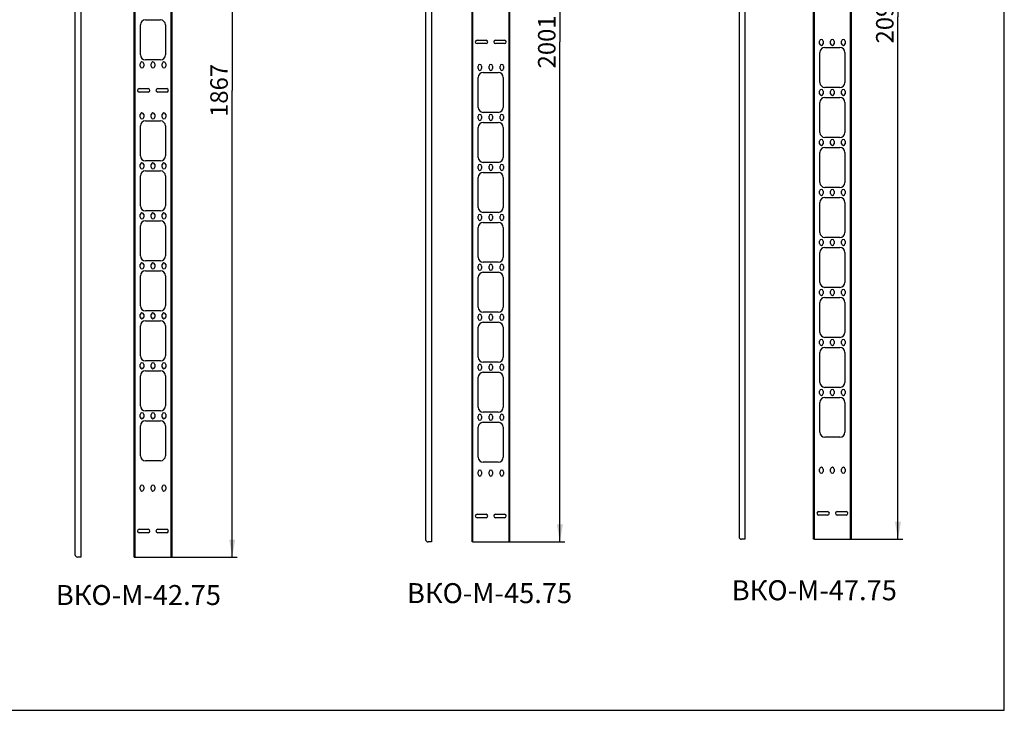
# Model space of a CAD drawing. Units: millimetres. Extents: x 0 to 594, y 0 to 420.
# Drawn here: x 397 to 594, y 0 to 138 of the extents above; entities that cross this region are included whole.
import ezdxf

# ---------------------------------------------------------------- set-up
doc = ezdxf.new("R2010")
doc.units = ezdxf.units.MM
doc.header["$LTSCALE"] = 32.67
doc.layers.get('0').update_dxf_attribs({"linetype": 'CONTINUOUS'})
doc.layers.add('02___PRT_ALL_AXES', color=7, linetype='CONTINUOUS')
doc.styles.get("Standard").update_dxf_attribs({"font": 'gost.ttf'})
doc.dimstyles.new('DIMSTYLE_1', dxfattribs={"dimtxt": 3.5, "dimasz": 3.5, "dimexe": 1, "dimexo": 0, "dimgap": 0.875, "dimtad": 1, "dimdec": 3, "dimlfac": 10, "dimtxsty": 'STANDARD', "dimblk": '_FILLED', "dimblk1": '_FILLED', "dimblk2": '_FILLED', "dimcen": 0.09, "dimadec": 0, "dimazin": 0, "dimtp": 2, "dimtm": 2, "dimtfac": 1, "dimtdec": 3, "dimtofl": 0, "dimtmove": 0, "dimatfit": 3, "dimldrblk": '_FILLED', "dimfxl": 1, "dimtolj": 1, "dimarcsym": 0})
doc.dimstyles.new('DIMSTYLE_5', dxfattribs={"dimtxt": 3.5, "dimasz": 3.5, "dimexe": 1, "dimexo": 0, "dimgap": 0.875, "dimtad": 1, "dimdec": 3, "dimlfac": 10, "dimtxsty": 'STANDARD', "dimblk": '_FILLED', "dimblk1": '_FILLED', "dimblk2": '_FILLED', "dimcen": 0.09, "dimadec": 0, "dimazin": 0, "dimtp": 1.2, "dimtm": 1.2, "dimtfac": 1, "dimtdec": 3, "dimtofl": 0, "dimtmove": 0, "dimatfit": 3, "dimldrblk": '_FILLED', "dimfxl": 1, "dimtolj": 1, "dimarcsym": 0})

# ---------------------------------------------------------------- blocks, each defined once
blk = doc.blocks.new('_FILLED')
at = {"color": 0, "linetype": 'BYBLOCK'}
blk.add_solid([(0, 0), (-1, 0.171), (-1, -0.171)], dxfattribs=at)
blk = doc.blocks.new('*D13')
at = {"color": 2, "linetype": 'CONTINUOUS'}
for p, q in [((563.14, 243.22), (573.74, 243.22)), ((572.74, 243.22), (572.74, 138.72)), ((572.74, 34.22), (572.74, 138.72)), ((563.14, 34.22), (573.74, 34.22))]:
    blk.add_line(p, q, dxfattribs=at)
at = {"color": 2, "linetype": 'CONTINUOUS', "xscale": 3.5, "yscale": 3.5, "zscale": 3.5}
for p, rotation in [((572.74, 243.22), 90), ((572.74, 34.22), 270)]:
    blk.add_blockref('_FILLED', p, dxfattribs=dict(at, rotation=rotation))
at = {"color": 2, "linetype": 'CONTINUOUS', "insert": (568.36, 138.72), "char_height": 3.5, "width": 9.1103, "attachment_point": 2, "rotation": 90, "line_spacing_factor": 0.9}
blk.add_mtext('2090', dxfattribs=at)
blk = doc.blocks.new('*D14')
at = {"color": 2, "linetype": 'CONTINUOUS'}
for p, q in [((494.85, 233.78), (506.16, 233.78)), ((505.16, 233.78), (505.16, 133.73)), ((505.16, 33.68), (505.16, 133.73)), ((494.85, 33.68), (506.16, 33.68))]:
    blk.add_line(p, q, dxfattribs=at)
at = {"color": 2, "linetype": 'CONTINUOUS', "xscale": 3.5, "yscale": 3.5, "zscale": 3.5}
for p, rotation in [((505.16, 233.78), 90), ((505.16, 33.68), 270)]:
    blk.add_blockref('_FILLED', p, dxfattribs=dict(at, rotation=rotation))
at = {"color": 2, "linetype": 'CONTINUOUS', "insert": (500.78, 133.73), "char_height": 3.5, "width": 8.3511, "attachment_point": 2, "rotation": 90, "line_spacing_factor": 0.9}
blk.add_mtext('2001', dxfattribs=at)
blk = doc.blocks.new('*D15')
at = {"color": 2, "linetype": 'CONTINUOUS'}
for p, q in [((427.31, 217.37), (440.65, 217.37)), ((439.65, 217.37), (439.65, 124.02)), ((439.65, 30.67), (439.65, 124.02)), ((427.31, 30.67), (440.65, 30.67))]:
    blk.add_line(p, q, dxfattribs=at)
at = {"color": 2, "linetype": 'CONTINUOUS', "xscale": 3.5, "yscale": 3.5, "zscale": 3.5}
for p, rotation in [((439.65, 217.37), 90), ((439.65, 30.67), 270)]:
    blk.add_blockref('_FILLED', p, dxfattribs=dict(at, rotation=rotation))
at = {"color": 2, "linetype": 'CONTINUOUS', "insert": (435.27, 124.02), "char_height": 3.5, "width": 8.3511, "attachment_point": 2, "rotation": 90, "line_spacing_factor": 0.9}
blk.add_mtext('1867', dxfattribs=at)

msp = doc.modelspace()

# ---------------------------------------------------------------- linework, layer by layer
at = {"color": 7, "linetype": 'CONTINUOUS'}
for p, q in [((594, 0), (594, 420)), ((555.97882, 243.21779), (555.97882, 34.21779)), ((563.27882, 34.21779), (563.27882, 243.21779)), ((487.68791, 233.77954), (487.68791, 33.67954)), ((494.98791, 33.67954), (494.98791, 233.77954)), ((420.15365, 217.37474), (420.15365, 30.67474)), ((427.45365, 30.67474), (427.45365, 217.37474)), ((422.30365, 138.12474), (425.30365, 138.12474)), ((421.30365, 131.12474), (421.30365, 137.12474)), ((426.30365, 137.12474), (426.30365, 131.12474)), ((488.58791, 134.07954), (490.38791, 134.07954)), ((492.28791, 134.07954), (494.08791, 134.07954)), ((557.07882, 133.36779), (557.07882, 133.86779)), ((557.77882, 133.86779), (557.77882, 133.36779)), ((559.27882, 133.36779), (559.27882, 133.86779)), ((559.97882, 133.86779), (559.97882, 133.36779)), ((561.47882, 133.36779), (561.47882, 133.86779)), ((562.17882, 133.86779), (562.17882, 133.36779)), ((490.38791, 133.37954), (488.58791, 133.37954)), ((494.08791, 133.37954), (492.28791, 133.37954)), ((558.12882, 132.61779), (561.12882, 132.61779)), ((425.30365, 130.12474), (422.30365, 130.12474)), ((557.12882, 125.61779), (557.12882, 131.61779)), ((562.12882, 131.61779), (562.12882, 125.61779)), ((421.25365, 128.87474), (421.25365, 129.37474)), ((421.95365, 129.37474), (421.95365, 128.87474)), ((423.45365, 128.87474), (423.45365, 129.37474)), ((424.15365, 129.37474), (424.15365, 128.87474)), ((425.65365, 128.87474), (425.65365, 129.37474)), ((426.35365, 129.37474), (426.35365, 128.87474)), ((488.78791, 128.37954), (488.78791, 128.87954)), ((489.48791, 128.87954), (489.48791, 128.37954)), ((490.98791, 128.37954), (490.98791, 128.87954)), ((491.68791, 128.87954), (491.68791, 128.37954)), ((493.18791, 128.37954), (493.18791, 128.87954)), ((493.88791, 128.87954), (493.88791, 128.37954)), ((488.83791, 120.62954), (488.83791, 126.62954)), ((489.83791, 127.62954), (492.83791, 127.62954)), ((493.83791, 126.62954), (493.83791, 120.62954)), ((421.05365, 124.37474), (422.85365, 124.37474)), ((424.75365, 124.37474), (426.55365, 124.37474)), ((561.12882, 124.61779), (558.12882, 124.61779)), ((422.85365, 123.67474), (421.05365, 123.67474)), ((426.55365, 123.67474), (424.75365, 123.67474)), ((557.07882, 123.36779), (557.07882, 123.86779)), ((557.77882, 123.86779), (557.77882, 123.36779)), ((558.12882, 122.61779), (561.12882, 122.61779)), ((559.27882, 123.36779), (559.27882, 123.86779)), ((559.97882, 123.86779), (559.97882, 123.36779)), ((561.47882, 123.36779), (561.47882, 123.86779)), ((562.17882, 123.86779), (562.17882, 123.36779)), ((557.12882, 115.61779), (557.12882, 121.61779)), ((562.12882, 121.61779), (562.12882, 115.61779)), ((421.25365, 118.67474), (421.25365, 119.17474)), ((421.95365, 119.17474), (421.95365, 118.67474)), ((423.45365, 118.67474), (423.45365, 119.17474)), ((424.15365, 119.17474), (424.15365, 118.67474)), ((425.65365, 118.67474), (425.65365, 119.17474)), ((426.35365, 119.17474), (426.35365, 118.67474)), ((488.78791, 118.37954), (488.78791, 118.87954)), ((489.48791, 118.87954), (489.48791, 118.37954)), ((492.83791, 119.62954), (489.83791, 119.62954)), ((490.98791, 118.37954), (490.98791, 118.87954)), ((491.68791, 118.87954), (491.68791, 118.37954)), ((493.18791, 118.37954), (493.18791, 118.87954)), ((493.88791, 118.87954), (493.88791, 118.37954)), ((421.30365, 110.92474), (421.30365, 116.92474)), ((422.30365, 117.92474), (425.30365, 117.92474)), ((426.30365, 116.92474), (426.30365, 110.92474)), ((488.83791, 110.62954), (488.83791, 116.62954)), ((489.83791, 117.62954), (492.83791, 117.62954)), ((493.83791, 116.62954), (493.83791, 110.62954)), ((561.12882, 114.61779), (558.12882, 114.61779)), ((421.25365, 108.67474), (421.25365, 109.17474)), ((421.95365, 109.17474), (421.95365, 108.67474)), ((425.30365, 109.92474), (422.30365, 109.92474)), ((423.45365, 108.67474), (423.45365, 109.17474)), ((424.15365, 109.17474), (424.15365, 108.67474)), ((425.65365, 108.67474), (425.65365, 109.17474)), ((426.35365, 109.17474), (426.35365, 108.67474)), ((492.83791, 109.62954), (489.83791, 109.62954)), ((421.30365, 100.92474), (421.30365, 106.92474)), ((422.30365, 107.92474), (425.30365, 107.92474)), ((426.30365, 106.92474), (426.30365, 100.92474)), ((425.30365, 99.92474), (422.30365, 99.92474)), ((488.78791, 47.22954), (488.78791, 47.72954)), ((489.48791, 47.72954), (489.48791, 47.22954)), ((490.98791, 47.22954), (490.98791, 47.72954)), ((491.68791, 47.72954), (491.68791, 47.22954)), ((493.18791, 47.22954), (493.18791, 47.72954)), ((493.88791, 47.72954), (493.88791, 47.22954)), ((557.07882, 47.76779), (557.07882, 48.26779)), ((557.77882, 48.26779), (557.77882, 47.76779)), ((559.27882, 47.76779), (559.27882, 48.26779)), ((559.97882, 48.26779), (559.97882, 47.76779)), ((561.47882, 47.76779), (561.47882, 48.26779)), ((562.17882, 48.26779), (562.17882, 47.76779)), ((421.25365, 44.22474), (421.25365, 44.72474)), ((421.95365, 44.72474), (421.95365, 44.22474)), ((423.45365, 44.22474), (423.45365, 44.72474)), ((424.15365, 44.72474), (424.15365, 44.22474)), ((425.65365, 44.22474), (425.65365, 44.72474)), ((426.35365, 44.72474), (426.35365, 44.22474)), ((556.87882, 39.76779), (558.67882, 39.76779)), ((560.57882, 39.76779), (562.37882, 39.76779)), ((488.58791, 39.22954), (490.38791, 39.22954)), ((490.38791, 38.52954), (488.58791, 38.52954)), ((492.28791, 39.22954), (494.08791, 39.22954)), ((494.08791, 38.52954), (492.28791, 38.52954)), ((558.67882, 39.06779), (556.87882, 39.06779)), ((562.37882, 39.06779), (560.57882, 39.06779)), ((421.05365, 36.22474), (422.85365, 36.22474)), ((422.85365, 35.52474), (421.05365, 35.52474)), ((424.75365, 36.22474), (426.55365, 36.22474)), ((426.55365, 35.52474), (424.75365, 35.52474)), ((487.68791, 33.67954), (487.58791, 33.67954)), ((487.75791, 33.67954), (495.08791, 33.67954)), ((555.97882, 34.21779), (555.87882, 34.21779)), ((556.08258, 34.21779), (563.37882, 34.21779)), ((420.05365, 30.67474), (427.55365, 30.67474)), ((0, 0), (594, 0))]:
    msp.add_line(p, q, dxfattribs=at)
at = {"color": 3, "linetype": 'CONTINUOUS'}
for p, q in [((540.97725, 242.71779), (540.97725, 34.71779)), ((542.12725, 243.21779), (542.12725, 34.21779)), ((555.87882, 34.21779), (555.87882, 243.21779)), ((563.37882, 243.21779), (563.37882, 34.21779)), ((478.32153, 233.27954), (478.32153, 34.17954)), ((479.47153, 233.77954), (479.47153, 33.67954)), ((487.58791, 33.67954), (487.58791, 233.77954)), ((495.08791, 233.77954), (495.08791, 33.67954)), ((408.21622, 216.87474), (408.21622, 31.17474)), ((409.36622, 217.37474), (409.36622, 30.67474)), ((420.05365, 30.67474), (420.05365, 217.37474)), ((427.55365, 217.37474), (427.55365, 30.67474)), ((479.47153, 33.67954), (478.82153, 33.67954)), ((542.12725, 34.21779), (541.47725, 34.21779)), ((409.36622, 30.67474), (408.71622, 30.67474))]:
    msp.add_line(p, q, dxfattribs=at)
at = {"color": 7, "linetype": 'CONTINUOUS'}
for centre, radius, start, end in [((422.30365, 137.12474), 1, 90, 180), ((425.30365, 137.12474), 1, 0, 90), ((488.58791, 133.72954), 0.35, 90, 270), ((490.38791, 133.72954), 0.35, 270, 90), ((492.28791, 133.72954), 0.35, 90, 270), ((494.08791, 133.72954), 0.35, 270, 90), ((557.42882, 133.86779), 0.35, 0, 180), ((559.62882, 133.86779), 0.35, 0, 180), ((561.82882, 133.86779), 0.35, 0, 180), ((557.42882, 133.36779), 0.35, 180, 360), ((558.12882, 131.61779), 1, 90, 180), ((559.62882, 133.36779), 0.35, 180, 360), ((561.12882, 131.61779), 1, 0, 90), ((561.82882, 133.36779), 0.35, 180, 360), ((422.30365, 131.12474), 1, 180, 270), ((425.30365, 131.12474), 1, 270, 360), ((421.60365, 129.37474), 0.35, 0, 180), ((421.60365, 128.87474), 0.35, 180, 360), ((423.80365, 129.37474), 0.35, 0, 180), ((423.80365, 128.87474), 0.35, 180, 360), ((426.00365, 129.37474), 0.35, 0, 180), ((426.00365, 128.87474), 0.35, 180, 360), ((489.13791, 128.87954), 0.35, 0, 180), ((489.13791, 128.37954), 0.35, 180, 360), ((491.33791, 128.87954), 0.35, 0, 180), ((491.33791, 128.37954), 0.35, 180, 360), ((493.53791, 128.87954), 0.35, 0, 180), ((493.53791, 128.37954), 0.35, 180, 360), ((489.83791, 126.62954), 1, 90, 180), ((492.83791, 126.62954), 1, 0, 90), ((421.05365, 124.02474), 0.35, 90, 270), ((422.85365, 124.02474), 0.35, 270, 90), ((424.75365, 124.02474), 0.35, 90, 270), ((426.55365, 124.02474), 0.35, 270, 90), ((557.42882, 123.86779), 0.35, 0, 180), ((558.12882, 125.61779), 1, 180, 270), ((559.62882, 123.86779), 0.35, 0, 180), ((561.12882, 125.61779), 1, 270, 360), ((561.82882, 123.86779), 0.35, 0, 180), ((557.42882, 123.36779), 0.35, 180, 360), ((558.12882, 121.61779), 1, 90, 180), ((559.62882, 123.36779), 0.35, 180, 360), ((561.12882, 121.61779), 1, 0, 90), ((561.82882, 123.36779), 0.35, 180, 360), ((489.83791, 120.62954), 1, 180, 270), ((492.83791, 120.62954), 1, 270, 360), ((421.60365, 119.17474), 0.35, 0, 180), ((421.60365, 118.67474), 0.35, 180, 360), ((423.80365, 119.17474), 0.35, 0, 180), ((423.80365, 118.67474), 0.35, 180, 360), ((426.00365, 119.17474), 0.35, 0, 180), ((426.00365, 118.67474), 0.35, 180, 360), ((489.13791, 118.87954), 0.35, 0, 180), ((489.13791, 118.37954), 0.35, 180, 360), ((491.33791, 118.87954), 0.35, 0, 180), ((491.33791, 118.37954), 0.35, 180, 360), ((493.53791, 118.87954), 0.35, 0, 180), ((493.53791, 118.37954), 0.35, 180, 360), ((422.30365, 116.92474), 1, 90, 180), ((425.30365, 116.92474), 1, 0, 90), ((489.83791, 116.62954), 1, 90, 180), ((492.83791, 116.62954), 1, 0, 90), ((558.12882, 115.61779), 1, 180, 270), ((561.12882, 115.61779), 1, 270, 360), ((422.30365, 110.92474), 1, 180, 270), ((425.30365, 110.92474), 1, 270, 360), ((489.83791, 110.62954), 1, 180, 270), ((492.83791, 110.62954), 1, 270, 360), ((421.60365, 109.17474), 0.35, 0, 180), ((421.60365, 108.67474), 0.35, 180, 360), ((423.80365, 109.17474), 0.35, 0, 180), ((423.80365, 108.67474), 0.35, 180, 360), ((426.00365, 109.17474), 0.35, 0, 180), ((426.00365, 108.67474), 0.35, 180, 360), ((422.30365, 106.92474), 1, 90, 180), ((425.30365, 106.92474), 1, 0, 90), ((422.30365, 100.92474), 1, 180, 270), ((425.30365, 100.92474), 1, 270, 360), ((489.13791, 47.72954), 0.35, 0, 180), ((491.33791, 47.72954), 0.35, 0, 180), ((493.53791, 47.72954), 0.35, 0, 180), ((557.42882, 48.26779), 0.35, 0, 180), ((557.42882, 47.76779), 0.35, 180, 360), ((559.62882, 48.26779), 0.35, 0, 180), ((559.62882, 47.76779), 0.35, 180, 360), ((561.82882, 48.26779), 0.35, 0, 180), ((561.82882, 47.76779), 0.35, 180, 360), ((489.13791, 47.22954), 0.35, 180, 360), ((491.33791, 47.22954), 0.35, 180, 360), ((493.53791, 47.22954), 0.35, 180, 360), ((421.60365, 44.72474), 0.35, 0, 180), ((421.60365, 44.22474), 0.35, 180, 360), ((423.80365, 44.72474), 0.35, 0, 180), ((423.80365, 44.22474), 0.35, 180, 360), ((426.00365, 44.72474), 0.35, 0, 180), ((426.00365, 44.22474), 0.35, 180, 360), ((556.87882, 39.41779), 0.35, 90, 270), ((558.67882, 39.41779), 0.35, 270, 90), ((560.57882, 39.41779), 0.35, 90, 270), ((562.37882, 39.41779), 0.35, 270, 90), ((488.58791, 38.87954), 0.35, 90, 270), ((490.38791, 38.87954), 0.35, 270, 90), ((492.28791, 38.87954), 0.35, 90, 270), ((494.08791, 38.87954), 0.35, 270, 90), ((421.05365, 35.87474), 0.35, 90, 270), ((422.85365, 35.87474), 0.35, 270, 90), ((424.75365, 35.87474), 0.35, 90, 270), ((426.55365, 35.87474), 0.35, 270, 90)]:
    msp.add_arc(centre, radius, start, end, dxfattribs=at)
at = {"color": 3, "linetype": 'CONTINUOUS'}
for centre in [(478.82153, 34.17954), (541.47725, 34.71779), (408.71622, 31.17474)]:
    msp.add_arc(centre, 0.5, 180, 270, dxfattribs=at)
at = {"layer": '02___PRT_ALL_AXES', "color": 7, "linetype": 'CONTINUOUS'}
for p, q in [((557.07882, 113.36779), (557.07882, 113.86779)), ((557.77882, 113.86779), (557.77882, 113.36779)), ((558.12882, 112.61779), (561.12882, 112.61779)), ((559.27882, 113.36779), (559.27882, 113.86779)), ((559.97882, 113.86779), (559.97882, 113.36779)), ((561.47882, 113.36779), (561.47882, 113.86779)), ((562.17882, 113.86779), (562.17882, 113.36779)), ((557.12882, 105.61779), (557.12882, 111.61779)), ((562.12882, 111.61779), (562.12882, 105.61779)), ((488.78791, 108.37954), (488.78791, 108.87954)), ((489.48791, 108.87954), (489.48791, 108.37954)), ((490.98791, 108.37954), (490.98791, 108.87954)), ((491.68791, 108.87954), (491.68791, 108.37954)), ((493.18791, 108.37954), (493.18791, 108.87954)), ((493.88791, 108.87954), (493.88791, 108.37954)), ((488.83791, 100.62954), (488.83791, 106.62954)), ((489.83791, 107.62954), (492.83791, 107.62954)), ((493.83791, 106.62954), (493.83791, 100.62954)), ((561.12882, 104.61779), (558.12882, 104.61779)), ((557.07882, 103.36779), (557.07882, 103.86779)), ((557.77882, 103.86779), (557.77882, 103.36779)), ((558.12882, 102.61779), (561.12882, 102.61779)), ((559.27882, 103.36779), (559.27882, 103.86779)), ((559.97882, 103.86779), (559.97882, 103.36779)), ((561.47882, 103.36779), (561.47882, 103.86779)), ((562.17882, 103.86779), (562.17882, 103.36779)), ((557.12882, 95.61779), (557.12882, 101.61779)), ((562.12882, 101.61779), (562.12882, 95.61779)), ((421.25365, 98.67474), (421.25365, 99.17474)), ((421.95365, 99.17474), (421.95365, 98.67474)), ((423.45365, 98.67474), (423.45365, 99.17474)), ((424.15365, 99.17474), (424.15365, 98.67474)), ((425.65365, 98.67474), (425.65365, 99.17474)), ((426.35365, 99.17474), (426.35365, 98.67474)), ((488.78791, 98.37954), (488.78791, 98.87954)), ((489.48791, 98.87954), (489.48791, 98.37954)), ((492.83791, 99.62954), (489.83791, 99.62954)), ((490.98791, 98.37954), (490.98791, 98.87954)), ((491.68791, 98.87954), (491.68791, 98.37954)), ((493.18791, 98.37954), (493.18791, 98.87954)), ((493.88791, 98.87954), (493.88791, 98.37954)), ((421.30365, 90.92474), (421.30365, 96.92474)), ((422.30365, 97.92474), (425.30365, 97.92474)), ((426.30365, 96.92474), (426.30365, 90.92474)), ((488.83791, 90.62954), (488.83791, 96.62954)), ((489.83791, 97.62954), (492.83791, 97.62954)), ((493.83791, 96.62954), (493.83791, 90.62954)), ((561.12882, 94.61779), (558.12882, 94.61779)), ((557.07882, 93.36779), (557.07882, 93.86779)), ((557.77882, 93.86779), (557.77882, 93.36779)), ((558.12882, 92.61779), (561.12882, 92.61779)), ((559.27882, 93.36779), (559.27882, 93.86779)), ((559.97882, 93.86779), (559.97882, 93.36779)), ((561.47882, 93.36779), (561.47882, 93.86779)), ((562.17882, 93.86779), (562.17882, 93.36779)), ((557.12882, 85.61779), (557.12882, 91.61779)), ((562.12882, 91.61779), (562.12882, 85.61779)), ((421.25365, 88.67474), (421.25365, 89.17474)), ((421.95365, 89.17474), (421.95365, 88.67474)), ((425.30365, 89.92474), (422.30365, 89.92474)), ((423.45365, 88.67474), (423.45365, 89.17474)), ((424.15365, 89.17474), (424.15365, 88.67474)), ((425.65365, 88.67474), (425.65365, 89.17474)), ((426.35365, 89.17474), (426.35365, 88.67474)), ((488.78791, 88.37954), (488.78791, 88.87954)), ((489.48791, 88.87954), (489.48791, 88.37954)), ((492.83791, 89.62954), (489.83791, 89.62954)), ((490.98791, 88.37954), (490.98791, 88.87954)), ((491.68791, 88.87954), (491.68791, 88.37954)), ((493.18791, 88.37954), (493.18791, 88.87954)), ((493.88791, 88.87954), (493.88791, 88.37954)), ((421.30365, 80.92474), (421.30365, 86.92474)), ((422.30365, 87.92474), (425.30365, 87.92474)), ((426.30365, 86.92474), (426.30365, 80.92474)), ((488.83791, 80.62954), (488.83791, 86.62954)), ((489.83791, 87.62954), (492.83791, 87.62954)), ((493.83791, 86.62954), (493.83791, 80.62954)), ((557.07882, 83.36779), (557.07882, 83.86779)), ((557.77882, 83.86779), (557.77882, 83.36779)), ((561.12882, 84.61779), (558.12882, 84.61779)), ((559.27882, 83.36779), (559.27882, 83.86779)), ((559.97882, 83.86779), (559.97882, 83.36779)), ((561.47882, 83.36779), (561.47882, 83.86779)), ((562.17882, 83.86779), (562.17882, 83.36779)), ((557.12882, 75.61779), (557.12882, 81.61779)), ((558.12882, 82.61779), (561.12882, 82.61779)), ((562.12882, 81.61779), (562.12882, 75.61779)), ((421.25365, 78.67474), (421.25365, 79.17474)), ((421.95365, 79.17474), (421.95365, 78.67474)), ((425.30365, 79.92474), (422.30365, 79.92474)), ((423.45365, 78.67474), (423.45365, 79.17474)), ((424.15365, 79.17474), (424.15365, 78.67474)), ((425.65365, 78.67474), (425.65365, 79.17474)), ((426.35365, 79.17474), (426.35365, 78.67474)), ((488.78791, 78.37954), (488.78791, 78.87954)), ((489.48791, 78.87954), (489.48791, 78.37954)), ((492.83791, 79.62954), (489.83791, 79.62954)), ((490.98791, 78.37954), (490.98791, 78.87954)), ((491.68791, 78.87954), (491.68791, 78.37954)), ((493.18791, 78.37954), (493.18791, 78.87954)), ((493.88791, 78.87954), (493.88791, 78.37954)), ((421.30365, 70.92474), (421.30365, 76.92474)), ((422.30365, 77.92474), (425.30365, 77.92474)), ((426.30365, 76.92474), (426.30365, 70.92474)), ((489.83791, 77.62954), (492.83791, 77.62954)), ((488.83791, 70.62954), (488.83791, 76.62954)), ((493.83791, 76.62954), (493.83791, 70.62954)), ((557.07882, 73.36779), (557.07882, 73.86779)), ((557.77882, 73.86779), (557.77882, 73.36779)), ((561.12882, 74.61779), (558.12882, 74.61779)), ((559.27882, 73.36779), (559.27882, 73.86779)), ((559.97882, 73.86779), (559.97882, 73.36779)), ((561.47882, 73.36779), (561.47882, 73.86779)), ((562.17882, 73.86779), (562.17882, 73.36779)), ((557.12882, 65.61779), (557.12882, 71.61779)), ((558.12882, 72.61779), (561.12882, 72.61779)), ((562.12882, 71.61779), (562.12882, 65.61779)), ((421.25365, 68.67474), (421.25365, 69.17474)), ((421.95365, 69.17474), (421.95365, 68.67474)), ((425.30365, 69.92474), (422.30365, 69.92474)), ((423.45365, 68.67474), (423.45365, 69.17474)), ((424.15365, 69.17474), (424.15365, 68.67474)), ((425.65365, 68.67474), (425.65365, 69.17474)), ((426.35365, 69.17474), (426.35365, 68.67474)), ((492.83791, 69.62954), (489.83791, 69.62954)), ((421.30365, 60.92474), (421.30365, 66.92474)), ((422.30365, 67.92474), (425.30365, 67.92474)), ((426.30365, 66.92474), (426.30365, 60.92474)), ((488.78791, 68.37954), (488.78791, 68.87954)), ((489.48791, 68.87954), (489.48791, 68.37954)), ((489.83791, 67.62954), (492.83791, 67.62954)), ((490.98791, 68.37954), (490.98791, 68.87954)), ((491.68791, 68.87954), (491.68791, 68.37954)), ((493.18791, 68.37954), (493.18791, 68.87954)), ((493.88791, 68.87954), (493.88791, 68.37954)), ((488.83791, 60.62954), (488.83791, 66.62954)), ((493.83791, 66.62954), (493.83791, 60.62954)), ((557.07882, 63.36779), (557.07882, 63.86779)), ((557.77882, 63.86779), (557.77882, 63.36779)), ((561.12882, 64.61779), (558.12882, 64.61779)), ((559.27882, 63.36779), (559.27882, 63.86779)), ((559.97882, 63.86779), (559.97882, 63.36779)), ((561.47882, 63.36779), (561.47882, 63.86779)), ((562.17882, 63.86779), (562.17882, 63.36779)), ((557.12882, 55.61779), (557.12882, 61.61779)), ((558.12882, 62.61779), (561.12882, 62.61779)), ((562.12882, 61.61779), (562.12882, 55.61779)), ((421.25365, 58.67474), (421.25365, 59.17474)), ((421.95365, 59.17474), (421.95365, 58.67474)), ((425.30365, 59.92474), (422.30365, 59.92474)), ((423.45365, 58.67474), (423.45365, 59.17474)), ((424.15365, 59.17474), (424.15365, 58.67474)), ((425.65365, 58.67474), (425.65365, 59.17474)), ((426.35365, 59.17474), (426.35365, 58.67474)), ((492.83791, 59.62954), (489.83791, 59.62954)), ((422.30365, 57.92474), (425.30365, 57.92474)), ((488.78791, 58.37954), (488.78791, 58.87954)), ((489.48791, 58.87954), (489.48791, 58.37954)), ((489.83791, 57.62954), (492.83791, 57.62954)), ((490.98791, 58.37954), (490.98791, 58.87954)), ((491.68791, 58.87954), (491.68791, 58.37954)), ((493.18791, 58.37954), (493.18791, 58.87954)), ((493.88791, 58.87954), (493.88791, 58.37954)), ((421.30365, 50.92474), (421.30365, 56.92474)), ((426.30365, 56.92474), (426.30365, 50.92474)), ((488.83791, 50.62954), (488.83791, 56.62954)), ((493.83791, 56.62954), (493.83791, 50.62954)), ((561.12882, 54.61779), (558.12882, 54.61779)), ((425.30365, 49.92474), (422.30365, 49.92474)), ((492.83791, 49.62954), (489.83791, 49.62954))]:
    msp.add_line(p, q, dxfattribs=at)
for centre, radius, start, end in [((557.42882, 113.86779), 0.35, 0, 180), ((559.62882, 113.86779), 0.35, 0, 180), ((561.82882, 113.86779), 0.35, 0, 180), ((557.42882, 113.36779), 0.35, 180, 360), ((558.12882, 111.61779), 1, 90, 180), ((559.62882, 113.36779), 0.35, 180, 360), ((561.12882, 111.61779), 1, 0, 90), ((561.82882, 113.36779), 0.35, 180, 360), ((489.13791, 108.87954), 0.35, 0, 180), ((489.13791, 108.37954), 0.35, 180, 360), ((491.33791, 108.87954), 0.35, 0, 180), ((491.33791, 108.37954), 0.35, 180, 360), ((493.53791, 108.87954), 0.35, 0, 180), ((493.53791, 108.37954), 0.35, 180, 360), ((489.83791, 106.62954), 1, 90, 180), ((492.83791, 106.62954), 1, 0, 90), ((558.12882, 105.61779), 1, 180, 270), ((561.12882, 105.61779), 1, 270, 360), ((557.42882, 103.86779), 0.35, 0, 180), ((557.42882, 103.36779), 0.35, 180, 360), ((558.12882, 101.61779), 1, 90, 180), ((559.62882, 103.86779), 0.35, 0, 180), ((559.62882, 103.36779), 0.35, 180, 360), ((561.12882, 101.61779), 1, 0, 90), ((561.82882, 103.86779), 0.35, 0, 180), ((561.82882, 103.36779), 0.35, 180, 360), ((489.83791, 100.62954), 1, 180, 270), ((492.83791, 100.62954), 1, 270, 360), ((421.60365, 99.17474), 0.35, 0, 180), ((421.60365, 98.67474), 0.35, 180, 360), ((423.80365, 99.17474), 0.35, 0, 180), ((423.80365, 98.67474), 0.35, 180, 360), ((426.00365, 99.17474), 0.35, 0, 180), ((426.00365, 98.67474), 0.35, 180, 360), ((489.13791, 98.87954), 0.35, 0, 180), ((491.33791, 98.87954), 0.35, 0, 180), ((493.53791, 98.87954), 0.35, 0, 180), ((422.30365, 96.92474), 1, 90, 180), ((425.30365, 96.92474), 1, 0, 90), ((489.13791, 98.37954), 0.35, 180, 360), ((489.83791, 96.62954), 1, 90, 180), ((491.33791, 98.37954), 0.35, 180, 360), ((492.83791, 96.62954), 1, 0, 90), ((493.53791, 98.37954), 0.35, 180, 360), ((558.12882, 95.61779), 1, 180, 270), ((561.12882, 95.61779), 1, 270, 360), ((557.42882, 93.86779), 0.35, 0, 180), ((557.42882, 93.36779), 0.35, 180, 360), ((558.12882, 91.61779), 1, 90, 180), ((559.62882, 93.86779), 0.35, 0, 180), ((559.62882, 93.36779), 0.35, 180, 360), ((561.12882, 91.61779), 1, 0, 90), ((561.82882, 93.86779), 0.35, 0, 180), ((561.82882, 93.36779), 0.35, 180, 360), ((422.30365, 90.92474), 1, 180, 270), ((425.30365, 90.92474), 1, 270, 360), ((489.83791, 90.62954), 1, 180, 270), ((492.83791, 90.62954), 1, 270, 360), ((421.60365, 89.17474), 0.35, 0, 180), ((421.60365, 88.67474), 0.35, 180, 360), ((423.80365, 89.17474), 0.35, 0, 180), ((423.80365, 88.67474), 0.35, 180, 360), ((426.00365, 89.17474), 0.35, 0, 180), ((426.00365, 88.67474), 0.35, 180, 360), ((489.13791, 88.87954), 0.35, 0, 180), ((491.33791, 88.87954), 0.35, 0, 180), ((493.53791, 88.87954), 0.35, 0, 180), ((422.30365, 86.92474), 1, 90, 180), ((425.30365, 86.92474), 1, 0, 90), ((489.13791, 88.37954), 0.35, 180, 360), ((489.83791, 86.62954), 1, 90, 180), ((491.33791, 88.37954), 0.35, 180, 360), ((492.83791, 86.62954), 1, 0, 90), ((493.53791, 88.37954), 0.35, 180, 360), ((558.12882, 85.61779), 1, 180, 270), ((561.12882, 85.61779), 1, 270, 360), ((557.42882, 83.86779), 0.35, 0, 180), ((557.42882, 83.36779), 0.35, 180, 360), ((559.62882, 83.86779), 0.35, 0, 180), ((559.62882, 83.36779), 0.35, 180, 360), ((561.82882, 83.86779), 0.35, 0, 180), ((561.82882, 83.36779), 0.35, 180, 360), ((422.30365, 80.92474), 1, 180, 270), ((425.30365, 80.92474), 1, 270, 360), ((558.12882, 81.61779), 1, 90, 180), ((561.12882, 81.61779), 1, 0, 90), ((421.60365, 79.17474), 0.35, 0, 180), ((423.80365, 79.17474), 0.35, 0, 180), ((426.00365, 79.17474), 0.35, 0, 180), ((489.13791, 78.87954), 0.35, 0, 180), ((489.83791, 80.62954), 1, 180, 270), ((491.33791, 78.87954), 0.35, 0, 180), ((492.83791, 80.62954), 1, 270, 360), ((493.53791, 78.87954), 0.35, 0, 180), ((421.60365, 78.67474), 0.35, 180, 360), ((422.30365, 76.92474), 1, 90, 180), ((423.80365, 78.67474), 0.35, 180, 360), ((425.30365, 76.92474), 1, 0, 90), ((426.00365, 78.67474), 0.35, 180, 360), ((489.13791, 78.37954), 0.35, 180, 360), ((489.83791, 76.62954), 1, 90, 180), ((491.33791, 78.37954), 0.35, 180, 360), ((492.83791, 76.62954), 1, 0, 90), ((493.53791, 78.37954), 0.35, 180, 360), ((558.12882, 75.61779), 1, 180, 270), ((561.12882, 75.61779), 1, 270, 360), ((557.42882, 73.86779), 0.35, 0, 180), ((557.42882, 73.36779), 0.35, 180, 360), ((559.62882, 73.86779), 0.35, 0, 180), ((559.62882, 73.36779), 0.35, 180, 360), ((561.82882, 73.86779), 0.35, 0, 180), ((561.82882, 73.36779), 0.35, 180, 360), ((422.30365, 70.92474), 1, 180, 270), ((425.30365, 70.92474), 1, 270, 360), ((558.12882, 71.61779), 1, 90, 180), ((561.12882, 71.61779), 1, 0, 90), ((421.60365, 69.17474), 0.35, 0, 180), ((423.80365, 69.17474), 0.35, 0, 180), ((426.00365, 69.17474), 0.35, 0, 180), ((489.13791, 68.87954), 0.35, 0, 180), ((489.83791, 70.62954), 1, 180, 270), ((491.33791, 68.87954), 0.35, 0, 180), ((492.83791, 70.62954), 1, 270, 360), ((493.53791, 68.87954), 0.35, 0, 180), ((421.60365, 68.67474), 0.35, 180, 360), ((422.30365, 66.92474), 1, 90, 180), ((423.80365, 68.67474), 0.35, 180, 360), ((425.30365, 66.92474), 1, 0, 90), ((426.00365, 68.67474), 0.35, 180, 360), ((489.13791, 68.37954), 0.35, 180, 360), ((489.83791, 66.62954), 1, 90, 180), ((491.33791, 68.37954), 0.35, 180, 360), ((492.83791, 66.62954), 1, 0, 90), ((493.53791, 68.37954), 0.35, 180, 360), ((558.12882, 65.61779), 1, 180, 270), ((561.12882, 65.61779), 1, 270, 360), ((557.42882, 63.86779), 0.35, 0, 180), ((557.42882, 63.36779), 0.35, 180, 360), ((559.62882, 63.86779), 0.35, 0, 180), ((559.62882, 63.36779), 0.35, 180, 360), ((561.82882, 63.86779), 0.35, 0, 180), ((561.82882, 63.36779), 0.35, 180, 360), ((558.12882, 61.61779), 1, 90, 180), ((561.12882, 61.61779), 1, 0, 90), ((421.60365, 59.17474), 0.35, 0, 180), ((422.30365, 60.92474), 1, 180, 270), ((423.80365, 59.17474), 0.35, 0, 180), ((425.30365, 60.92474), 1, 270, 360), ((426.00365, 59.17474), 0.35, 0, 180), ((489.13791, 58.87954), 0.35, 0, 180), ((489.83791, 60.62954), 1, 180, 270), ((491.33791, 58.87954), 0.35, 0, 180), ((492.83791, 60.62954), 1, 270, 360), ((493.53791, 58.87954), 0.35, 0, 180), ((421.60365, 58.67474), 0.35, 180, 360), ((422.30365, 56.92474), 1, 90, 180), ((423.80365, 58.67474), 0.35, 180, 360), ((425.30365, 56.92474), 1, 0, 90), ((426.00365, 58.67474), 0.35, 180, 360), ((489.13791, 58.37954), 0.35, 180, 360), ((489.83791, 56.62954), 1, 90, 180), ((491.33791, 58.37954), 0.35, 180, 360), ((492.83791, 56.62954), 1, 0, 90), ((493.53791, 58.37954), 0.35, 180, 360), ((558.12882, 55.61779), 1, 180, 270), ((561.12882, 55.61779), 1, 270, 360), ((422.30365, 50.92474), 1, 180, 270), ((425.30365, 50.92474), 1, 270, 360), ((489.83791, 50.62954), 1, 180, 270), ((492.83791, 50.62954), 1, 270, 360)]:
    msp.add_arc(centre, radius, start, end, dxfattribs=at)

# ---------------------------------------------------------------- texts
at = {"color": 2, "linetype": 'CONTINUOUS', "char_height": 4, "attachment_point": 1, "line_spacing_factor": 0.9}
for s, insert, width in [('ВКО-М-47.75', (539.51096, 26.01951), 26.5882353), ('ВКО-М-42.75', (404.38376, 25.06544), 26.5882353), ('ВКО-М-45.75', (474.58711, 25.44106), 26.3088235)]:
    msp.add_mtext(s, dxfattribs=dict(at, insert=insert, width=width))

# ---------------------------------------------------------------- dimensions: what is measured, and where the dimension line sits
at = {"color": 2, "linetype": 'CONTINUOUS'}
for base, p1, p2, dimstyle, picture, middle in [((572.73648, 34.21779), (563.13882, 243.21779), (563.13882, 34.21779), 'DIMSTYLE_1', '*D13', (572.73648, 138.71778)), ((505.15601, 33.67954), (494.84791, 233.77954), (494.84791, 33.67954), 'DIMSTYLE_1', '*D14', (505.15601, 133.73599)), ((439.64703, 30.67474), (427.31365, 217.37474), (427.31365, 30.67474), 'DIMSTYLE_5', '*D15', (439.64703, 124.02957))]:
    dim = msp.add_linear_dim(base=base, p1=p1, p2=p2, angle=270, dimstyle=dimstyle, dxfattribs=at)
    dim.commit()
    dim.dimension.update_dxf_attribs({"geometry": picture, "text_midpoint": middle, "dimtype": 160})

doc.saveas('drawing.dxf')
